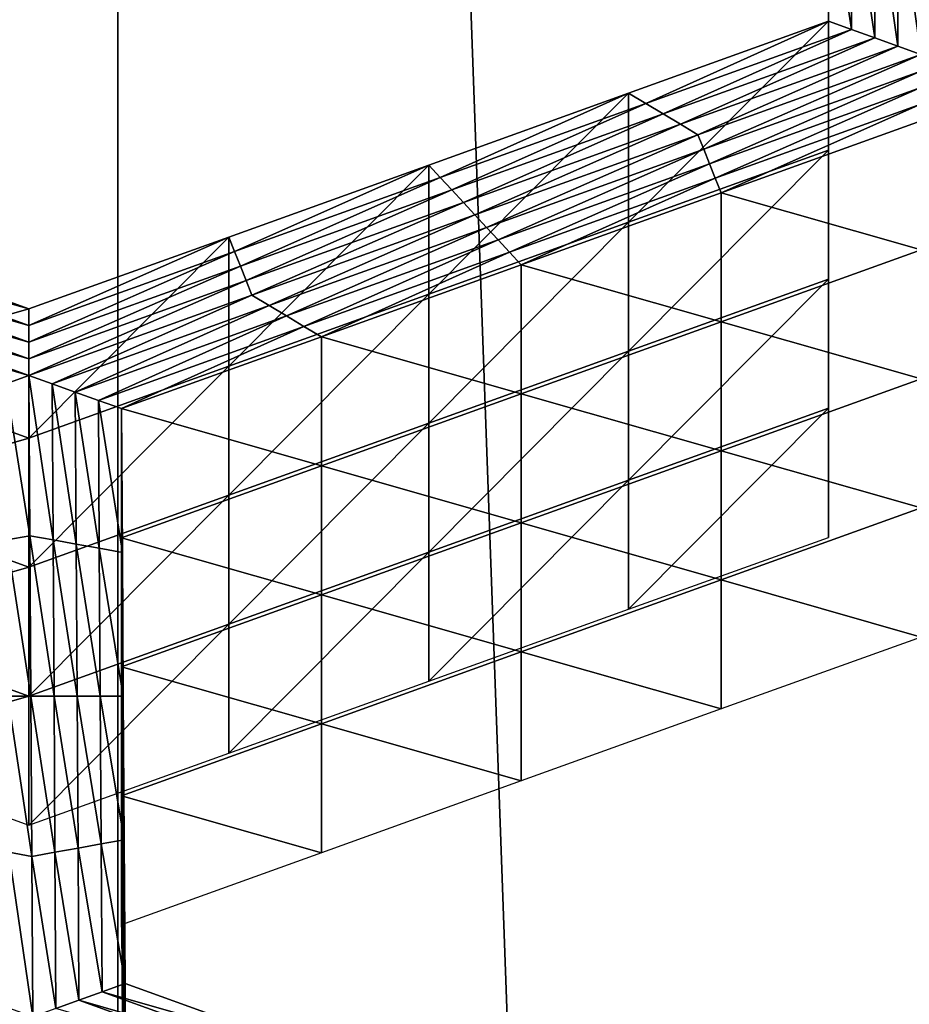
# Model space of a CAD drawing. Extents: x -0.03 to 0.03, y -0.03 to 0.166.
# Drawn here: x 0.005 to 0.006, y 0.142 to 0.143 of the extents above; entities that cross this region are included whole.
import ezdxf

# ---------------------------------------------------------------- set-up
doc = ezdxf.new("R2010")
doc.units = 0
doc.header["$MEASUREMENT"] = 0
doc.layers.get('0').update_dxf_attribs({"linetype": 'CONTINUOUS'})

msp = doc.modelspace()

# ---------------------------------------------------------------- linework, layer by layer
for points in [[(0.00312362, 0.12913355, 0.12671804), (0.00680543, 0.16445579, 0.09747448), (0.00340618, 0.16544133, 0.09780817)], [(0.00312362, 0.12913355, 0.12671804), (0.00623459, 0.12846304, 0.12617192), (0.00680543, 0.16445579, 0.09747448)], [(0.00358352, 0.15069258, 0.09204909), (0.00540451, 0.15008557, 0.09128824), (0.00540451, 0.10677711, 0.12584066)], [(0.00358352, 0.15069258, 0.09204909), (0.00540451, 0.10677711, 0.12584066), (0.00358353, 0.10738412, 0.12660152)], [(0.00540451, 0.15008557, 0.09128824), (0.00700062, 0.14926864, 0.09026429), (0.00700062, 0.10596018, 0.12481672)], [(0.00540451, 0.15008557, 0.09128824), (0.00700062, 0.10596018, 0.12481672), (0.00540451, 0.10677711, 0.12584066)], [(0.0049544, 0.14394653, 0.10303836), (0.00658742, 0.14279029, 0.10264489), (-0.00075512, 0.13185382, 0.09892002)], [(0.0059374, 0.14269666, 0.08535903), (0.0059374, 0.14280459, 0.08549435), (0.0059374, 0.14290141, 0.08541712)], [(0.0059374, 0.14269666, 0.08535903), (0.0059374, 0.14290141, 0.08541712), (0.0059374, 0.14279345, 0.0852818)], [(0.0059374, 0.14268549, 0.0851465), (0.0059374, 0.14279345, 0.0852818), (0.0059374, 0.14289026, 0.08520458)], [(0.0059374, 0.14268549, 0.0851465), (0.0059374, 0.14289026, 0.08520458), (0.0059374, 0.1427823, 0.08506928)], [(0.0059374, 0.14267436, 0.08493398), (0.0059374, 0.1427823, 0.08506928), (0.0059374, 0.1428791, 0.08499205)], [(0.0059374, 0.14267436, 0.08493398), (0.0059374, 0.1428791, 0.08499205), (0.0059374, 0.14277117, 0.08485673)], [(0.0059374, 0.14266321, 0.08472144), (0.0059374, 0.14277117, 0.08485673), (0.0059374, 0.14286795, 0.08477951)], [(0.0059374, 0.14266321, 0.08472144), (0.0059374, 0.14286795, 0.08477951), (0.0059374, 0.14275999, 0.08464421)], [(0.00595471, 0.14275378, 0.08463641), (0.0059374, 0.14275999, 0.08464421), (0.0059374, 0.14286795, 0.08477951)], [(0.00595471, 0.14275378, 0.08463641), (0.0059374, 0.14286795, 0.08477951), (0.00595471, 0.14286482, 0.08477561)], [(0.00597201, 0.14274754, 0.08462858), (0.00595471, 0.14275378, 0.08463641), (0.00595471, 0.14286482, 0.08477561)], [(0.00597201, 0.14274754, 0.08462858), (0.00595471, 0.14286482, 0.08477561), (0.00597201, 0.14286172, 0.08477169)], [(0.00598932, 0.14274131, 0.08462077), (0.00597201, 0.14274754, 0.08462858), (0.00597201, 0.14286172, 0.08477169)], [(0.00598932, 0.14274131, 0.08462077), (0.00597201, 0.14286172, 0.08477169), (0.00598932, 0.14285859, 0.0847678)], [(0.00600663, 0.14273506, 0.08461295), (0.00598932, 0.14274131, 0.08462077), (0.00598932, 0.14285859, 0.0847678)], [(0.00600663, 0.14273506, 0.08461295), (0.00598932, 0.14285859, 0.0847678), (0.00600663, 0.14285547, 0.08476388)], [(0.0059374, 0.1425887, 0.08522373), (0.0059374, 0.14269666, 0.08535903), (0.0059374, 0.14279345, 0.0852818)], [(0.0059374, 0.1425887, 0.08522373), (0.0059374, 0.14279345, 0.0852818), (0.0059374, 0.14268549, 0.0851465)], [(0.00658742, 0.14279029, 0.10264489), (0.00806386, 0.14148434, 0.10220043), (-0.00075512, 0.13185382, 0.09892002)], [(0.0059374, 0.14257756, 0.08501121), (0.0059374, 0.14268549, 0.0851465), (0.0059374, 0.1427823, 0.08506928)], [(0.0059374, 0.14257756, 0.08501121), (0.0059374, 0.1427823, 0.08506928), (0.0059374, 0.14267436, 0.08493398)], [(0.0059374, 0.1425664, 0.08479866), (0.0059374, 0.14267436, 0.08493398), (0.0059374, 0.14277117, 0.08485673)], [(0.0059374, 0.1425664, 0.08479866), (0.0059374, 0.14277117, 0.08485673), (0.0059374, 0.14266321, 0.08472144)], [(0.0057875, 0.14260924, 0.08465379), (0.0059374, 0.14266321, 0.08472144), (0.0059374, 0.14275999, 0.08464421)], [(0.0057875, 0.14260924, 0.08465379), (0.0059374, 0.14275999, 0.08464421), (0.0057875, 0.14270602, 0.08457656)], [(0.00580048, 0.14269823, 0.08456679), (0.0057875, 0.14270602, 0.08457656), (0.0059374, 0.14275999, 0.08464421)], [(0.00580048, 0.14269823, 0.08456679), (0.0059374, 0.14275999, 0.08464421), (0.00595471, 0.14275378, 0.08463641)], [(0.00581346, 0.14269044, 0.08455703), (0.00580048, 0.14269823, 0.08456679), (0.00595471, 0.14275378, 0.08463641)], [(0.00581346, 0.14269044, 0.08455703), (0.00595471, 0.14275378, 0.08463641), (0.00597201, 0.14274754, 0.08462858)], [(0.00582644, 0.14268264, 0.08454726), (0.00581346, 0.14269044, 0.08455703), (0.00597201, 0.14274754, 0.08462858)], [(0.00582644, 0.14268264, 0.08454726), (0.00597201, 0.14274754, 0.08462858), (0.00598932, 0.14274131, 0.08462077)], [(0.00583942, 0.14267485, 0.0845375), (0.00582644, 0.14268264, 0.08454726), (0.00598932, 0.14274131, 0.08462077)], [(0.00583942, 0.14267485, 0.0845375), (0.00598932, 0.14274131, 0.08462077), (0.00600663, 0.14273506, 0.08461295)], [(0.00600663, 0.14273506, 0.08461295), (0.00584378, 0.14266394, 0.08452383), (0.00583942, 0.14267485, 0.0845375)], [(0.00600663, 0.14273506, 0.08461295), (0.00600666, 0.14272261, 0.08459734), (0.00584378, 0.14266394, 0.08452383)], [(0.00600666, 0.14272261, 0.08459734), (0.00584814, 0.14265306, 0.08451016), (0.00584378, 0.14266394, 0.08452383)], [(0.00600666, 0.14272261, 0.08459734), (0.00600669, 0.14271015, 0.08458171), (0.00584814, 0.14265306, 0.08451016)], [(0.0056376, 0.14255527, 0.08458614), (0.0057875, 0.14260924, 0.08465379), (0.0057875, 0.14270602, 0.08457656)], [(0.0056376, 0.14255527, 0.08458614), (0.0057875, 0.14270602, 0.08457656), (0.0056376, 0.14265205, 0.08450891)], [(0.00564625, 0.14264269, 0.08449718), (0.0056376, 0.14265205, 0.08450891), (0.0057875, 0.14270602, 0.08457656)], [(0.00564625, 0.14264269, 0.08449718), (0.0057875, 0.14270602, 0.08457656), (0.00580048, 0.14269823, 0.08456679)], [(0.00600669, 0.14271015, 0.08458171), (0.0058525, 0.14264214, 0.08449648), (0.00584814, 0.14265306, 0.08451016)], [(0.00600669, 0.14271015, 0.08458171), (0.00600673, 0.14269766, 0.08456609), (0.0058525, 0.14264214, 0.08449648)], [(0.0056549, 0.14263335, 0.08448546), (0.00564625, 0.14264269, 0.08449718), (0.00580048, 0.14269823, 0.08456679)], [(0.0056549, 0.14263335, 0.08448546), (0.00580048, 0.14269823, 0.08456679), (0.00581346, 0.14269044, 0.08455703)], [(0.00600673, 0.14269766, 0.08456609), (0.00585686, 0.14263123, 0.08448281), (0.0058525, 0.14264214, 0.08449648)], [(0.00600673, 0.14269766, 0.08456609), (0.00600676, 0.1426852, 0.08455046), (0.00585686, 0.14263123, 0.08448281)], [(0.00566355, 0.14262399, 0.08447374), (0.0056549, 0.14263335, 0.08448546), (0.00581346, 0.14269044, 0.08455703)], [(0.00566355, 0.14262399, 0.08447374), (0.00581346, 0.14269044, 0.08455703), (0.00582644, 0.14268264, 0.08454726)], [(0.0056722, 0.14261465, 0.08446202), (0.00566355, 0.14262399, 0.08447374), (0.00582644, 0.14268264, 0.08454726)], [(0.0056722, 0.14261465, 0.08446202), (0.00582644, 0.14268264, 0.08454726), (0.00583942, 0.14267485, 0.0845375)], [(0.00600676, 0.14258842, 0.08462769), (0.00585686, 0.14263123, 0.08448281), (0.00600676, 0.1426852, 0.08455046)], [(0.0059374, 0.14248075, 0.08508843), (0.0059374, 0.1425887, 0.08522373), (0.0059374, 0.14268549, 0.0851465)], [(0.0059374, 0.14248075, 0.08508843), (0.0059374, 0.14268549, 0.0851465), (0.0059374, 0.14257756, 0.08501121)], [(0.00583942, 0.14267485, 0.0845375), (0.00568089, 0.1426053, 0.08445031), (0.0056722, 0.14261465, 0.08446202)], [(0.00583942, 0.14267485, 0.0845375), (0.00584378, 0.14266394, 0.08452383), (0.00568089, 0.1426053, 0.08445031)], [(0.0059374, 0.1424696, 0.08487591), (0.0059374, 0.14257756, 0.08501121), (0.0059374, 0.14267436, 0.08493398)], [(0.0059374, 0.1424696, 0.08487591), (0.0059374, 0.14267436, 0.08493398), (0.0059374, 0.1425664, 0.08479866)], [(0.00584378, 0.14266394, 0.08452383), (0.00568958, 0.14259595, 0.0844386), (0.00568089, 0.1426053, 0.08445031)], [(0.00584378, 0.14266394, 0.08452383), (0.00584814, 0.14265306, 0.08451016), (0.00568958, 0.14259595, 0.0844386)], [(0.0057875, 0.14251243, 0.08473101), (0.0059374, 0.1425664, 0.08479866), (0.0059374, 0.14266321, 0.08472144)], [(0.0057875, 0.14251243, 0.08473101), (0.0059374, 0.14266321, 0.08472144), (0.0057875, 0.14260924, 0.08465379)], [(0.00584814, 0.14265306, 0.08451016), (0.00569827, 0.1425866, 0.08442687), (0.00568958, 0.14259595, 0.0844386)], [(0.00584814, 0.14265306, 0.08451016), (0.0058525, 0.14264214, 0.08449648), (0.00569827, 0.1425866, 0.08442687)], [(0.0054877, 0.14250126, 0.08451848), (0.0056376, 0.14255527, 0.08458614), (0.0056376, 0.14265205, 0.08450891)], [(0.0054877, 0.14250126, 0.08451848), (0.0056376, 0.14265205, 0.08450891), (0.0054877, 0.14259808, 0.08444127)], [(0.00549202, 0.14258717, 0.08442757), (0.0054877, 0.14259808, 0.08444127), (0.0056376, 0.14265205, 0.08450891)], [(0.00549202, 0.14258717, 0.08442757), (0.0056376, 0.14265205, 0.08450891), (0.00564625, 0.14264269, 0.08449718)], [(0.00549634, 0.14257626, 0.08441391), (0.00549202, 0.14258717, 0.08442757), (0.00564625, 0.14264269, 0.08449718)], [(0.00549634, 0.14257626, 0.08441391), (0.00564625, 0.14264269, 0.08449718), (0.0056549, 0.14263335, 0.08448546)], [(0.0058525, 0.14264214, 0.08449648), (0.00570696, 0.14257726, 0.08441517), (0.00569827, 0.1425866, 0.08442687)], [(0.0058525, 0.14264214, 0.08449648), (0.00585686, 0.14263123, 0.08448281), (0.00570696, 0.14257726, 0.08441517)], [(0.00550067, 0.14256535, 0.08440024), (0.00549634, 0.14257626, 0.08441391), (0.0056549, 0.14263335, 0.08448546)], [(0.00550067, 0.14256535, 0.08440024), (0.0056549, 0.14263335, 0.08448546), (0.00566355, 0.14262399, 0.08447374)], [(0.00585686, 0.14253445, 0.08456004), (0.00570696, 0.14257726, 0.08441517), (0.00585686, 0.14263123, 0.08448281)], [(0.00600676, 0.14258842, 0.08462769), (0.00585686, 0.14253445, 0.08456004), (0.00585686, 0.14263123, 0.08448281)], [(0.00550499, 0.14255445, 0.08438654), (0.00550067, 0.14256535, 0.08440024), (0.00566355, 0.14262399, 0.08447374)], [(0.00550499, 0.14255445, 0.08438654), (0.00566355, 0.14262399, 0.08447374), (0.0056722, 0.14261465, 0.08446202)], [(0.0056722, 0.14261465, 0.08446202), (0.00551801, 0.14254665, 0.0843768), (0.00550499, 0.14255445, 0.08438654)], [(0.0056722, 0.14261465, 0.08446202), (0.00568089, 0.1426053, 0.08445031), (0.00551801, 0.14254665, 0.0843768)], [(0.0056376, 0.14245845, 0.08466336), (0.0057875, 0.14251243, 0.08473101), (0.0057875, 0.14260924, 0.08465379)], [(0.0056376, 0.14245845, 0.08466336), (0.0057875, 0.14260924, 0.08465379), (0.0056376, 0.14255527, 0.08458614)], [(0.00568089, 0.1426053, 0.08445031), (0.00553102, 0.14253886, 0.08436703), (0.00551801, 0.14254665, 0.0843768)], [(0.00568089, 0.1426053, 0.08445031), (0.00568958, 0.14259595, 0.0844386), (0.00553102, 0.14253886, 0.08436703)], [(0.00518391, 0.14258724, 0.08442767), (0.00518824, 0.14259814, 0.08444135), (0.0053378, 0.14254411, 0.08437362)], [(0.00518824, 0.14250135, 0.08451858), (0.0053378, 0.14254411, 0.08437362), (0.00518824, 0.14259814, 0.08444135)], [(0.0053378, 0.14244729, 0.08445084), (0.0054877, 0.14250126, 0.08451848), (0.0054877, 0.14259808, 0.08444127)], [(0.0053378, 0.14244729, 0.08445084), (0.0054877, 0.14259808, 0.08444127), (0.0053378, 0.14254411, 0.08437362)], [(0.0053378, 0.14253163, 0.08435798), (0.0053378, 0.14254411, 0.08437362), (0.0054877, 0.14259808, 0.08444127)], [(0.0053378, 0.14253163, 0.08435798), (0.0054877, 0.14259808, 0.08444127), (0.00549202, 0.14258717, 0.08442757)], [(0.00568958, 0.14259595, 0.0844386), (0.00554404, 0.14253108, 0.08435728), (0.00553102, 0.14253886, 0.08436703)], [(0.00568958, 0.14259595, 0.0844386), (0.00569827, 0.1425866, 0.08442687), (0.00554404, 0.14253108, 0.08435728)], [(0.00517958, 0.14257634, 0.08441401), (0.00518391, 0.14258724, 0.08442767), (0.0053378, 0.14253163, 0.08435798)], [(0.00518391, 0.14258724, 0.08442767), (0.0053378, 0.14254411, 0.08437362), (0.0053378, 0.14253163, 0.08435798)], [(0.00533779, 0.14251918, 0.08434235), (0.0053378, 0.14253163, 0.08435798), (0.00549202, 0.14258717, 0.08442757)], [(0.00533779, 0.14251918, 0.08434235), (0.00549202, 0.14258717, 0.08442757), (0.00549634, 0.14257626, 0.08441391)], [(0.00659526, 0.14259185, 0.0830277), (0.00659526, 0.14254543, 0.08306473), (0.00545514, 0.14121518, 0.08139732)], [(0.00659526, 0.14259185, 0.0830277), (0.00545514, 0.14121518, 0.08139732), (0.00545514, 0.14126156, 0.08136031)], [(0.00554803, 0.14122598, 0.08130932), (0.00659526, 0.14259185, 0.0830277), (0.00545514, 0.14126156, 0.08136031)], [(0.00569827, 0.1425866, 0.08442687), (0.00555706, 0.14252329, 0.08434752), (0.00554404, 0.14253108, 0.08435728)], [(0.00554803, 0.14122598, 0.08130932), (0.00669848, 0.14256829, 0.08299179), (0.00659526, 0.14259185, 0.0830277)], [(0.00569827, 0.1425866, 0.08442687), (0.00570696, 0.14257726, 0.08441517), (0.00555706, 0.14252329, 0.08434752)], [(0.00600676, 0.14249161, 0.08470494), (0.00585686, 0.14253445, 0.08456004), (0.00600676, 0.14258842, 0.08462769)], [(0.00517526, 0.14256543, 0.08440032), (0.00517958, 0.14257634, 0.08441401), (0.00533779, 0.14251918, 0.08434235)], [(0.00517958, 0.14257634, 0.08441401), (0.0053378, 0.14253163, 0.08435798), (0.00533779, 0.14251918, 0.08434235)], [(0.00533778, 0.1425067, 0.08432672), (0.00533779, 0.14251918, 0.08434235), (0.00549634, 0.14257626, 0.08441391)], [(0.00533778, 0.1425067, 0.08432672), (0.00549634, 0.14257626, 0.08441391), (0.00550067, 0.14256535, 0.08440024)], [(0.00570696, 0.14248048, 0.08449239), (0.00555706, 0.14252329, 0.08434752), (0.00570696, 0.14257726, 0.08441517)], [(0.00585686, 0.14253445, 0.08456004), (0.00570696, 0.14248048, 0.08449239), (0.00570696, 0.14257726, 0.08441517)], [(0.0059374, 0.1423728, 0.08495313), (0.0059374, 0.14248075, 0.08508843), (0.0059374, 0.14257756, 0.08501121)], [(0.0059374, 0.1423728, 0.08495313), (0.0059374, 0.14257756, 0.08501121), (0.0059374, 0.1424696, 0.08487591)], [(0.00517093, 0.14255452, 0.08438665), (0.00517526, 0.14256543, 0.08440032), (0.00533778, 0.1425067, 0.08432672)], [(0.00517526, 0.14256543, 0.08440032), (0.00533779, 0.14251918, 0.08434235), (0.00533778, 0.1425067, 0.08432672)], [(0.00533777, 0.14249422, 0.08431109), (0.00533778, 0.1425067, 0.08432672), (0.00550067, 0.14256535, 0.08440024)], [(0.00533777, 0.14249422, 0.08431109), (0.00550067, 0.14256535, 0.08440024), (0.00550499, 0.14255445, 0.08438654)], [(0.00669848, 0.14256829, 0.08299179), (0.00554803, 0.14122598, 0.08130932), (0.00594423, 0.14107418, 0.08109174)], [(0.0057875, 0.14241564, 0.08480824), (0.0059374, 0.1424696, 0.08487591), (0.0059374, 0.1425664, 0.08479866)], [(0.0057875, 0.14241564, 0.08480824), (0.0059374, 0.1425664, 0.08479866), (0.0057875, 0.14251243, 0.08473101)], [(0.00669848, 0.14256829, 0.08299179), (0.00594423, 0.14107418, 0.08109174), (0.00713871, 0.14246789, 0.08283863)], [(0.00533777, 0.14249422, 0.08431109), (0.00515798, 0.14254671, 0.08437688), (0.00517093, 0.14255452, 0.08438665)], [(0.00517093, 0.14255452, 0.08438665), (0.00533778, 0.1425067, 0.08432672), (0.00533777, 0.14249422, 0.08431109)], [(0.00550499, 0.14255445, 0.08438654), (0.00535512, 0.14248799, 0.08430328), (0.00533777, 0.14249422, 0.08431109)], [(0.00550499, 0.14255445, 0.08438654), (0.00551801, 0.14254665, 0.0843768), (0.00535512, 0.14248799, 0.08430328)], [(0.0054877, 0.14240448, 0.08459572), (0.0056376, 0.14245845, 0.08466336), (0.0056376, 0.14255527, 0.08458614)], [(0.0054877, 0.14240448, 0.08459572), (0.0056376, 0.14255527, 0.08458614), (0.0054877, 0.14250126, 0.08451848)], [(0.00533777, 0.14249422, 0.08431109), (0.0053205, 0.142488, 0.08430329), (0.00515798, 0.14254671, 0.08437688)], [(0.00518824, 0.14250135, 0.08451858), (0.0053378, 0.14244729, 0.08445084), (0.0053378, 0.14254411, 0.08437362)], [(0.00551801, 0.14254665, 0.0843768), (0.00537247, 0.14248177, 0.08429548), (0.00535512, 0.14248799, 0.08430328)], [(0.00551801, 0.14254665, 0.0843768), (0.00553102, 0.14253886, 0.08436703), (0.00537247, 0.14248177, 0.08429548)], [(0.00659526, 0.1419488, 0.08354072), (0.00545514, 0.14121518, 0.08139732), (0.00659526, 0.14254543, 0.08306473)], [(0.00553102, 0.14253886, 0.08436703), (0.00538981, 0.14247555, 0.08428767), (0.00537247, 0.14248177, 0.08429548)], [(0.00553102, 0.14253886, 0.08436703), (0.00554404, 0.14253108, 0.08435728), (0.00538981, 0.14247555, 0.08428767)], [(0.00554404, 0.14253108, 0.08435728), (0.00540716, 0.14246932, 0.08427987), (0.00538981, 0.14247555, 0.08428767)], [(0.00554404, 0.14253108, 0.08435728), (0.00555706, 0.14252329, 0.08434752), (0.00540716, 0.14246932, 0.08427987)], [(0.00585686, 0.14243764, 0.08463726), (0.00570696, 0.14248048, 0.08449239), (0.00585686, 0.14253445, 0.08456004)], [(0.00600676, 0.14249161, 0.08470494), (0.00585686, 0.14243764, 0.08463726), (0.00585686, 0.14253445, 0.08456004)], [(0.00555706, 0.14242651, 0.08442475), (0.00540716, 0.14246932, 0.08427987), (0.00555706, 0.14252329, 0.08434752)], [(0.00570696, 0.14248048, 0.08449239), (0.00555706, 0.14242651, 0.08442475), (0.00555706, 0.14252329, 0.08434752)], [(0.0056376, 0.14236167, 0.08474059), (0.0057875, 0.14241564, 0.08480824), (0.0057875, 0.14251243, 0.08473101)], [(0.0056376, 0.14236167, 0.08474059), (0.0057875, 0.14251243, 0.08473101), (0.0056376, 0.14245845, 0.08466336)], [(0.00518824, 0.14240454, 0.0845958), (0.0053378, 0.14244729, 0.08445084), (0.00518824, 0.14250135, 0.08451858)], [(0.0053378, 0.14235051, 0.08452807), (0.0054877, 0.14240448, 0.08459572), (0.0054877, 0.14250126, 0.08451848)], [(0.0053378, 0.14235051, 0.08452807), (0.0054877, 0.14250126, 0.08451848), (0.0053378, 0.14244729, 0.08445084)], [(0.00533852, 0.14237396, 0.08416033), (0.0053205, 0.142488, 0.08430329), (0.00533777, 0.14249422, 0.08431109)], [(0.00533777, 0.14249422, 0.08431109), (0.00535512, 0.14248799, 0.08430328), (0.00535585, 0.14237085, 0.08415644)], [(0.00533777, 0.14249422, 0.08431109), (0.00535585, 0.14237085, 0.08415644), (0.00533852, 0.14237396, 0.08416033)], [(0.00600676, 0.14239481, 0.08478216), (0.00585686, 0.14243764, 0.08463726), (0.00600676, 0.14249161, 0.08470494)], [(0.00533852, 0.14237396, 0.08416033), (0.00532123, 0.14237085, 0.08415643), (0.0053205, 0.142488, 0.08430329)], [(0.00535512, 0.14248799, 0.08430328), (0.00537247, 0.14248177, 0.08429548), (0.00537318, 0.14236772, 0.08415253)], [(0.00535512, 0.14248799, 0.08430328), (0.00537318, 0.14236772, 0.08415253), (0.00535585, 0.14237085, 0.08415644)], [(0.00537247, 0.14248177, 0.08429548), (0.00538981, 0.14247555, 0.08428767), (0.0053905, 0.14236462, 0.08414865)], [(0.00537247, 0.14248177, 0.08429548), (0.0053905, 0.14236462, 0.08414865), (0.00537318, 0.14236772, 0.08415253)], [(0.00570696, 0.14238366, 0.08456962), (0.00555706, 0.14242651, 0.08442475), (0.00570696, 0.14248048, 0.08449239)], [(0.00585686, 0.14243764, 0.08463726), (0.00570696, 0.14238366, 0.08456962), (0.00570696, 0.14248048, 0.08449239)], [(0.00538981, 0.14247555, 0.08428767), (0.00540716, 0.14246932, 0.08427987), (0.00540783, 0.14236149, 0.08414472)], [(0.00538981, 0.14247555, 0.08428767), (0.00540783, 0.14236149, 0.08414472), (0.0053905, 0.14236462, 0.08414865)], [(0.00555706, 0.14242651, 0.08442475), (0.00540716, 0.1423725, 0.08435709), (0.00540716, 0.14246932, 0.08427987)], [(0.00540716, 0.1423725, 0.08435709), (0.00540783, 0.14236149, 0.08414472), (0.00540716, 0.14246932, 0.08427987)], [(0.0057875, 0.14231883, 0.08488549), (0.0059374, 0.1423728, 0.08495313), (0.0059374, 0.1424696, 0.08487591)], [(0.0057875, 0.14231883, 0.08488549), (0.0059374, 0.1424696, 0.08487591), (0.0057875, 0.14241564, 0.08480824)], [(0.00603712, 0.1410386, 0.08104075), (0.00713871, 0.14246789, 0.08283863), (0.00594423, 0.14107418, 0.08109174)], [(0.0054877, 0.1423077, 0.08467294), (0.0056376, 0.14236167, 0.08474059), (0.0056376, 0.14245845, 0.08466336)], [(0.0054877, 0.1423077, 0.08467294), (0.0056376, 0.14245845, 0.08466336), (0.0054877, 0.14240448, 0.08459572)], [(0.00518824, 0.14240454, 0.0845958), (0.0053378, 0.14235051, 0.08452807), (0.0053378, 0.14244729, 0.08445084)], [(0.00585686, 0.14234084, 0.08471452), (0.00570696, 0.14238366, 0.08456962), (0.00585686, 0.14243764, 0.08463726)], [(0.00600676, 0.14239481, 0.08478216), (0.00585686, 0.14234084, 0.08471452), (0.00585686, 0.14243764, 0.08463726)], [(0.00555706, 0.14232969, 0.08450197), (0.00540716, 0.1423725, 0.08435709), (0.00555706, 0.14242651, 0.08442475)], [(0.00570696, 0.14238366, 0.08456962), (0.00555706, 0.14232969, 0.08450197), (0.00555706, 0.14242651, 0.08442475)], [(0.0056376, 0.14226486, 0.08481781), (0.0057875, 0.14231883, 0.08488549), (0.0057875, 0.14241564, 0.08480824)], [(0.0056376, 0.14226486, 0.08481781), (0.0057875, 0.14241564, 0.08480824), (0.0056376, 0.14236167, 0.08474059)], [(0.00518824, 0.14230776, 0.08467303), (0.0053378, 0.14235051, 0.08452807), (0.00518824, 0.14240454, 0.0845958)], [(0.0053378, 0.1422537, 0.08460529), (0.0054877, 0.1423077, 0.08467294), (0.0054877, 0.14240448, 0.08459572)], [(0.0053378, 0.1422537, 0.08460529), (0.0054877, 0.14240448, 0.08459572), (0.0053378, 0.14235051, 0.08452807)], [(0.00600676, 0.14229801, 0.08485939), (0.00585686, 0.14234084, 0.08471452), (0.00600676, 0.14239481, 0.08478216)], [(0.00570696, 0.14228688, 0.08464684), (0.00555706, 0.14232969, 0.08450197), (0.00570696, 0.14238366, 0.08456962)], [(0.00585686, 0.14234084, 0.08471452), (0.00570696, 0.14228688, 0.08464684), (0.00570696, 0.14238366, 0.08456962)], [(0.00533927, 0.1422537, 0.0840096), (0.00532123, 0.14237085, 0.08415643), (0.00533852, 0.14237396, 0.08416033)], [(0.00533852, 0.14237396, 0.08416033), (0.00535585, 0.14237085, 0.08415644), (0.00535658, 0.14225368, 0.08400961)], [(0.00533852, 0.14237396, 0.08416033), (0.00535658, 0.14225368, 0.08400961), (0.00533927, 0.1422537, 0.0840096)], [(0.00555706, 0.14232969, 0.08450197), (0.00540716, 0.14227572, 0.08443432), (0.00540716, 0.1423725, 0.08435709)], [(0.00540716, 0.1423725, 0.08435709), (0.00540783, 0.14226471, 0.08422194), (0.00540783, 0.14236149, 0.08414472)], [(0.00540716, 0.14227572, 0.08443432), (0.00540783, 0.14226471, 0.08422194), (0.00540716, 0.1423725, 0.08435709)], [(0.00533927, 0.1422537, 0.0840096), (0.00532195, 0.1422537, 0.08400961), (0.00532123, 0.14237085, 0.08415643)], [(0.00535585, 0.14237085, 0.08415644), (0.00537318, 0.14236772, 0.08415253), (0.00537388, 0.1422537, 0.0840096)], [(0.00535585, 0.14237085, 0.08415644), (0.00537388, 0.1422537, 0.0840096), (0.00535658, 0.14225368, 0.08400961)], [(0.00537318, 0.14236772, 0.08415253), (0.0053905, 0.14236462, 0.08414865), (0.00539119, 0.1422537, 0.08400959)], [(0.00537318, 0.14236772, 0.08415253), (0.00539119, 0.1422537, 0.08400959), (0.00537388, 0.1422537, 0.0840096)], [(0.0053905, 0.14236462, 0.08414865), (0.00540783, 0.14236149, 0.08414472), (0.0054085, 0.14225368, 0.0840096)], [(0.0053905, 0.14236462, 0.08414865), (0.0054085, 0.14225368, 0.0840096), (0.00539119, 0.1422537, 0.08400959)], [(0.00540783, 0.14226471, 0.08422194), (0.0054085, 0.14225368, 0.0840096), (0.00540783, 0.14236149, 0.08414472)], [(0.0054877, 0.14221089, 0.08475017), (0.0056376, 0.14226486, 0.08481781), (0.0056376, 0.14236167, 0.08474059)], [(0.0054877, 0.14221089, 0.08475017), (0.0056376, 0.14236167, 0.08474059), (0.0054877, 0.1423077, 0.08467294)], [(0.00518824, 0.14230776, 0.08467303), (0.0053378, 0.1422537, 0.08460529), (0.0053378, 0.14235051, 0.08452807)], [(0.00585686, 0.14224404, 0.08479173), (0.00570696, 0.14228688, 0.08464684), (0.00585686, 0.14234084, 0.08471452)], [(0.00600676, 0.14229801, 0.08485939), (0.00585686, 0.14224404, 0.08479173), (0.00585686, 0.14234084, 0.08471452)], [(0.00555706, 0.14223291, 0.08457919), (0.00540716, 0.14227572, 0.08443432), (0.00555706, 0.14232969, 0.08450197)], [(0.00570696, 0.14228688, 0.08464684), (0.00555706, 0.14223291, 0.08457919), (0.00555706, 0.14232969, 0.08450197)], [(0.00518823, 0.14221095, 0.08475025), (0.0053378, 0.1422537, 0.08460529), (0.00518824, 0.14230776, 0.08467303)], [(0.0053378, 0.14215691, 0.08468252), (0.0054877, 0.14221089, 0.08475017), (0.0054877, 0.1423077, 0.08467294)], [(0.0053378, 0.14215691, 0.08468252), (0.0054877, 0.1423077, 0.08467294), (0.0053378, 0.1422537, 0.08460529)], [(0.00570696, 0.14219005, 0.08472409), (0.00555706, 0.14223291, 0.08457919), (0.00570696, 0.14228688, 0.08464684)], [(0.00585686, 0.14224404, 0.08479173), (0.00570696, 0.14219005, 0.08472409), (0.00570696, 0.14228688, 0.08464684)], [(0.00555706, 0.14223291, 0.08457919), (0.00540716, 0.14217894, 0.08451155), (0.00540716, 0.14227572, 0.08443432)], [(0.00540716, 0.14227572, 0.08443432), (0.00540783, 0.14216791, 0.0842992), (0.00540783, 0.14226471, 0.08422194)], [(0.00540716, 0.14217894, 0.08451155), (0.00540783, 0.14216791, 0.0842992), (0.00540716, 0.14227572, 0.08443432)], [(0.00540783, 0.14216791, 0.0842992), (0.0054085, 0.1421569, 0.08408683), (0.00540783, 0.14226471, 0.08422194)], [(0.00540783, 0.14226471, 0.08422194), (0.0054085, 0.1421569, 0.08408683), (0.0054085, 0.14225368, 0.0840096)], [(0.00518823, 0.14221095, 0.08475025), (0.0053378, 0.14215691, 0.08468252), (0.0053378, 0.1422537, 0.08460529)], [(0.00534001, 0.14213343, 0.08385886), (0.00532268, 0.14213653, 0.08386276), (0.00532195, 0.1422537, 0.08400961)], [(0.00534001, 0.14213343, 0.08385886), (0.00532195, 0.1422537, 0.08400961), (0.00533927, 0.1422537, 0.0840096)], [(0.00533927, 0.1422537, 0.0840096), (0.00535658, 0.14225368, 0.08400961), (0.0053573, 0.14213654, 0.08386276)], [(0.00533927, 0.1422537, 0.0840096), (0.0053573, 0.14213654, 0.08386276), (0.00534001, 0.14213343, 0.08385886)], [(0.00535658, 0.14225368, 0.08400961), (0.00537388, 0.1422537, 0.0840096), (0.00537459, 0.14213966, 0.08386666)], [(0.00535658, 0.14225368, 0.08400961), (0.00537459, 0.14213966, 0.08386666), (0.0053573, 0.14213654, 0.08386276)], [(0.00537388, 0.1422537, 0.0840096), (0.00539119, 0.1422537, 0.08400959), (0.00539188, 0.14214277, 0.08387056)], [(0.00537388, 0.1422537, 0.0840096), (0.00539188, 0.14214277, 0.08387056), (0.00537459, 0.14213966, 0.08386666)], [(0.00539119, 0.1422537, 0.08400959), (0.0054085, 0.14225368, 0.0840096), (0.00540916, 0.14214589, 0.08387446)], [(0.00539119, 0.1422537, 0.08400959), (0.00540916, 0.14214589, 0.08387446), (0.00539188, 0.14214277, 0.08387056)], [(0.0054085, 0.1421569, 0.08408683), (0.00540916, 0.14214589, 0.08387446), (0.0054085, 0.14225368, 0.0840096)], [(0.00555706, 0.14213608, 0.08465644), (0.00540716, 0.14217894, 0.08451155), (0.00555706, 0.14223291, 0.08457919)], [(0.00570696, 0.14219005, 0.08472409), (0.00555706, 0.14213608, 0.08465644), (0.00555706, 0.14223291, 0.08457919)], [(0.00618547, 0.14221734, 0.0828688), (0.00618547, 0.14219046, 0.08289023), (0.00552494, 0.14141975, 0.08192426)], [(0.00618547, 0.14221734, 0.0828688), (0.00552494, 0.14141975, 0.08192426), (0.00552494, 0.14144664, 0.08190282)], [(0.00557876, 0.14142603, 0.08187326), (0.00618547, 0.14221734, 0.0828688), (0.00552494, 0.14144664, 0.08190282)], [(0.00557876, 0.14142603, 0.08187326), (0.00624526, 0.1422037, 0.08284799), (0.00618547, 0.14221734, 0.0828688)], [(0.00624526, 0.1422037, 0.08284799), (0.00557876, 0.14142603, 0.08187326), (0.00580829, 0.1413381, 0.08174722)], [(0.00624526, 0.1422037, 0.08284799), (0.00580829, 0.1413381, 0.08174722), (0.00650031, 0.14214553, 0.08275926)], [(0.00618547, 0.14184479, 0.08316602), (0.00552494, 0.14141975, 0.08192426), (0.00618547, 0.14219046, 0.08289023)], [(0.00555706, 0.14213608, 0.08465644), (0.00540716, 0.14208212, 0.08458877), (0.00540716, 0.14217894, 0.08451155)], [(0.00540716, 0.14208212, 0.08458877), (0.00540783, 0.1420711, 0.08437642), (0.00540716, 0.14217894, 0.08451155)], [(0.00540716, 0.14217894, 0.08451155), (0.00540783, 0.1420711, 0.08437642), (0.00540783, 0.14216791, 0.0842992)], [(0.00540783, 0.1420711, 0.08437642), (0.0054085, 0.14206009, 0.08416405), (0.00540783, 0.14216791, 0.0842992)], [(0.00540783, 0.14216791, 0.0842992), (0.0054085, 0.14206009, 0.08416405), (0.0054085, 0.1421569, 0.08408683)], [(0.0054085, 0.14206009, 0.08416405), (0.00540917, 0.14204907, 0.0839517), (0.0054085, 0.1421569, 0.08408683)], [(0.0054085, 0.1421569, 0.08408683), (0.00540917, 0.14204907, 0.0839517), (0.00540916, 0.14214589, 0.08387446)], [(0.00539188, 0.14214277, 0.08387056), (0.00540916, 0.14214589, 0.08387446), (0.00540983, 0.14203806, 0.08373933)], [(0.00540917, 0.14204907, 0.0839517), (0.00540983, 0.14203806, 0.08373933), (0.00540916, 0.14214589, 0.08387446)], [(0.00586211, 0.14131747, 0.08171766), (0.00650031, 0.14214553, 0.08275926), (0.00580829, 0.1413381, 0.08174722)], [(0.00586211, 0.14131747, 0.08171766), (0.00656011, 0.14213187, 0.08273845), (0.00650031, 0.14214553, 0.08275926)], [(0.00534076, 0.14201318, 0.08370811), (0.00532341, 0.14201939, 0.08371592), (0.00532268, 0.14213653, 0.08386276)], [(0.00534076, 0.14201318, 0.08370811), (0.00532268, 0.14213653, 0.08386276), (0.00534001, 0.14213343, 0.08385886)], [(0.00534001, 0.14213343, 0.08385886), (0.0053573, 0.14213654, 0.08386276), (0.00535803, 0.14201938, 0.08371591)], [(0.0053573, 0.14213654, 0.08386276), (0.00537459, 0.14213966, 0.08386666), (0.0053753, 0.14202562, 0.08372372)], [(0.0053573, 0.14213654, 0.08386276), (0.0053753, 0.14202562, 0.08372372), (0.00535803, 0.14201938, 0.08371591)], [(0.00537459, 0.14213966, 0.08386666), (0.00539188, 0.14214277, 0.08387056), (0.00539257, 0.14203185, 0.08373152)], [(0.00537459, 0.14213966, 0.08386666), (0.00539257, 0.14203185, 0.08373152), (0.0053753, 0.14202562, 0.08372372)], [(0.00539188, 0.14214277, 0.08387056), (0.00540983, 0.14203806, 0.08373933), (0.00539257, 0.14203185, 0.08373152)], [(0.00534001, 0.14213343, 0.08385886), (0.00535803, 0.14201938, 0.08371591), (0.00534076, 0.14201318, 0.08370811)], [(0.00656011, 0.14213187, 0.08273845), (0.00586211, 0.14131747, 0.08171766), (0.00586211, 0.14129078, 0.08173895)], [(0.00656011, 0.14213187, 0.08273845), (0.00586211, 0.14129078, 0.08173895), (0.00656011, 0.14210518, 0.08275975)], [(0.00586211, 0.14092208, 0.0820331), (0.00656011, 0.14173651, 0.08305389), (0.00656011, 0.14210518, 0.08275975)], [(0.00586211, 0.14092208, 0.0820331), (0.00656011, 0.14210518, 0.08275975), (0.00586211, 0.14129078, 0.08173895)], [(0.00540716, 0.14208212, 0.08458877), (0.00540783, 0.14197432, 0.08445365), (0.00540783, 0.1420711, 0.08437642)], [(0.00540783, 0.1420711, 0.08437642), (0.0054085, 0.1419633, 0.08424128), (0.0054085, 0.14206009, 0.08416405)], [(0.00540783, 0.14197432, 0.08445365), (0.0054085, 0.1419633, 0.08424128), (0.00540783, 0.1420711, 0.08437642)], [(0.0054085, 0.1419633, 0.08424128), (0.00540917, 0.14195229, 0.08402893), (0.0054085, 0.14206009, 0.08416405)], [(0.0054085, 0.14206009, 0.08416405), (0.00540917, 0.14195229, 0.08402893), (0.00540917, 0.14204907, 0.0839517)], [(0.00540917, 0.14195229, 0.08402893), (0.00540983, 0.14194128, 0.08381655), (0.00540917, 0.14204907, 0.0839517)], [(0.00540917, 0.14204907, 0.0839517), (0.00540983, 0.14194128, 0.08381655), (0.00540983, 0.14203806, 0.08373933)], [(0.00539257, 0.14203185, 0.08373152), (0.00540983, 0.14203806, 0.08373933), (0.0055594, 0.14198403, 0.08367159)], [(0.00540983, 0.14194128, 0.08381655), (0.0055594, 0.14198403, 0.08367159), (0.00540983, 0.14203806, 0.08373933)], [(0.00535803, 0.14201938, 0.08371591), (0.0053753, 0.14202562, 0.08372372), (0.0055335, 0.14196846, 0.08365207)], [(0.0053753, 0.14202562, 0.08372372), (0.00539257, 0.14203185, 0.08373152), (0.00554645, 0.14197624, 0.08366184)], [(0.0053753, 0.14202562, 0.08372372), (0.00554645, 0.14197624, 0.08366184), (0.0055335, 0.14196846, 0.08365207)], [(0.00539257, 0.14203185, 0.08373152), (0.0055594, 0.14198403, 0.08367159), (0.00554645, 0.14197624, 0.08366184)]]:
    msp.add_3dface(points)

doc.saveas('drawing.dxf')
